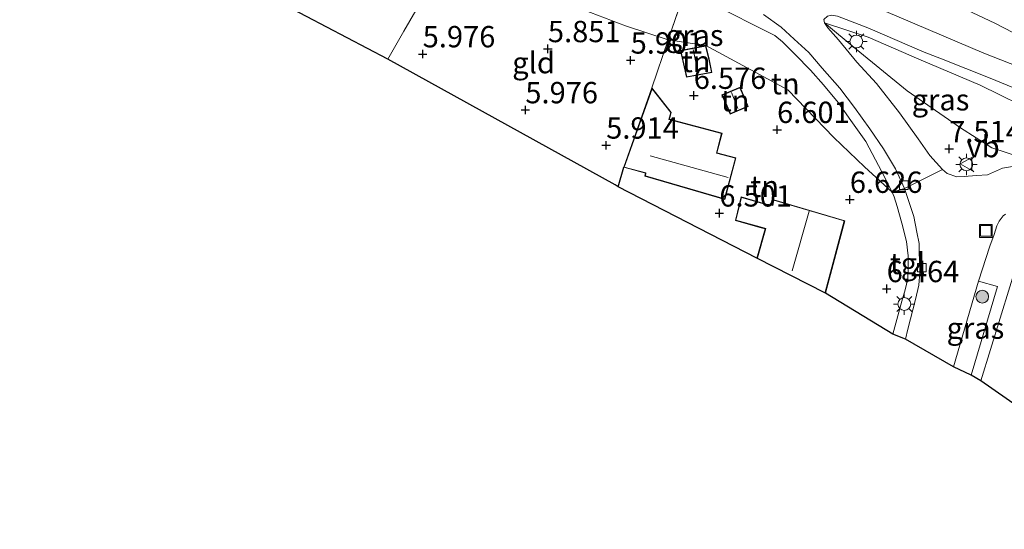
# Model space of a CAD drawing. Units: metres. Extents: x 160000 to 169396, y 423091 to 425003.
# Drawn here: x 165865 to 165980, y 424197 to 424257 of the extents above; entities that cross this region are included whole.
import ezdxf
from ezdxf.enums import TextEntityAlignment as Align

# ---------------------------------------------------------------- set-up
doc = ezdxf.new("R2010")
doc.units = ezdxf.units.M
doc.linetypes.add('IE-TERREINAFSCHEIDING', pattern=[10, 8, -2])
doc.layers.get('0').update_dxf_attribs({"lineweight": 25})
for name, color, linetype, lineweight in [('B-ME-GR-BOOM-S-B1', 93, 'Continuous', 18), ('B-ME-GW-HOOGTEPUNT-S-B1', 10, 'Continuous', 25), ('B-ME-GW-KRUINLIJN-L-B1', 93, 'Continuous', 18), ('B-ME-GW-TEENLIJN-L-B1', 93, 'Continuous', 18), ('B-ME-IE-GRASLAND-GV-B6', 93, 'Continuous', 18), ('B-ME-IE-GRONDWERKLIJN-GROND_INGERICHT-GV-B6', 253, 'Continuous', 18), ('B-ME-IE-HULPGEOMETRIE-L-B1', 53, 'Continuous', 18), ('B-ME-IE-INRICHTINGSELEMENT-S-B1', 253, 'Continuous', 18), ('B-ME-IE-MEUBILAIR_WEGMEUBILAIR-LICHTMAST-S-B1', 8, 'Continuous', 18), ('B-ME-IE-TERREINAFSCHEIDING-HAAG-L-B1', 10, 'Continuous', 25), ('B-ME-IE-TERREINAFSCHEIDING-RASTERHEKWERK-L-B1', 8, 'IE-TERREINAFSCHEIDING', 18), ('B-ME-KG-KADASTRAAL-DAKRAND-L-B1', 13, 'Continuous', 18), ('B-ME-KG-KADASTRAAL-NOKLIJN-L-B1', 13, 'Continuous', 18), ('B-ME-KG-KADASTRAAL-OPNAMEDTMGRENS-L-B1', 10, 'Continuous', 25), ('B-ME-OG-BEBOUWING-GV-B6', 173, 'Continuous', 18), ('B-ME-VH-VERH_SOORT-BITUMEN-GV-B6', 8, 'IE-TERREINAFSCHEIDING-NATUURLIJK-HOUTWAL', 18), ('B-ME-VH-VERH_SOORT-KLINKERS-GV-B6', 8, 'IE-TERREINAFSCHEIDING-NATUURLIJK-HOUTWAL', 18), ('B-ME-VH-VERH_SOORT-TEGELS-GV-B6', 8, 'Continuous', 18), ('B-ME-VV-KOLK-S-B1', 8, 'Continuous', 18), ('B-ME-VW-MEUBILAIR_WEGMEUBILAIR-VERKEERSBORD-S-B1', 8, 'Continuous', 18)]:
    doc.layers.add(name, color=color, linetype=linetype, lineweight=lineweight)
doc.styles.add('NLCS-ISO', font='NLCS-ISO.TTF')
doc.linetypes.add('IE-TERREINAFSCHEIDING-NATUURLIJK-HOUTWAL', pattern='A,7,-1.5,[67,NLCS.SHX,S=0.75,R=45,X=0,Y=0],-1.5,7,-1.5,[70,NLCS.SHX,S=0.75,R=0,X=0,Y=0],-1.5', length=20)

# ---------------------------------------------------------------- blocks, each defined once
blk = doc.blocks.new('put')
for p, q in [((0.75, 0.75), (-0.75, 0.75)), ((-0.75, 0.75), (-0.75, -0.75)), ((0.75, -0.75), (0.75, 0.75)), ((-0.75, -0.75), (0.75, -0.75))]:
    blk.add_line(p, q)
blk.add_lwpolyline([(-0.625, 0.625), (0.625, 0.625), (0.625, -0.625), (-0.625, -0.625)], close=True)
blk = doc.blocks.new('verkeersbord')
for p, q in [((0, 0.75), (-0.75, -0.625)), ((0.75, -0.625), (0, 0.75)), ((-0.75, -0.625), (0.75, -0.625))]:
    blk.add_line(p, q)
blk = doc.blocks.new('boom')
blk.add_hatch(color=256).paths.add_polyline_path([(-0.75, 0, 1), (0.75, 0, 1)])
blk.add_circle((0, 0), 0.75)
blk = doc.blocks.new('hoogtepunt')
for p, q in [((-0.5, 0), (0.5, 0)), ((0, 0.5), (0, -0.5))]:
    blk.add_line(p, q)
blk = doc.blocks.new('kolk')
blk.add_lwpolyline([(-0.5, -0.5), (0.5, -0.5), (0.5, 0.5), (-0.5, 0.5)], close=True)
blk = doc.blocks.new('lantaarnpaal')
for p, q in [((0, 0.75), (0, 1.25)), ((-0.75, 0), (-1.25, 0)), ((-0.88, 0.88), (-0.53, 0.53)), ((0.53, 0.53), (0.88, 0.88)), ((0.75, 0), (1.25, 0)), ((-0.53, -0.53), (-0.88, -0.88)), ((0, -0.75), (0, -1.25)), ((0.53, -0.53), (0.88, -0.88))]:
    blk.add_line(p, q)
blk.add_circle((0, 0), 0.75)

msp = doc.modelspace()

# ---------------------------------------------------------------- linework, layer by layer
at = {"layer": 'B-ME-GW-KRUINLIJN-L-B1'}
msp.add_polyline3d([(166010.358, 424234.502, 8.93), (166002.504, 424237.993, 8.946), (165993.968, 424241.561, 8.893), (165984.398, 424245.718, 9.022), (165977.393, 424249.172, 9.07), (165970.183, 424252.205, 9.167), (165964.258, 424254.775, 9.151), (165959.125, 424256.474, 9.079)], dxfattribs=at)
at = {"layer": 'B-ME-GW-TEENLIJN-L-B1'}
for points in [[(165942.96, 424275.302, 9.543), (165944.2, 424274.441, 9.455), (165946.583, 424273.141, 9.455), (165950.708, 424270.93, 9.467), (165958.067, 424267.528, 9.363), (165964.472, 424264.036, 9.37), (165971.796, 424259.888, 9.123), (165979.19, 424256.369, 9.282), (165985.347, 424253.199, 9.226), (165991.972, 424250.134, 9.24), (165997.895, 424247.245, 9.163)], [(165967.073, 424236.63, 7.084), (165965.647, 424237.906, 6.926), (165963.836, 424239.607, 6.834), (165960.214, 424243.013, 6.762), (165954.831, 424248.626, 6.9), (165945.226, 424253.802, 6.393), (165940.795, 424254.475, 6.473), (165935.8, 424256.123, 6.162), (165930.055, 424258.301, 6.084), (165923.781, 424261.169, 6.22), (165915.695, 424265.669, 6.121)], [(166010.358, 424234.502, 8.93), (166007.272, 424235.122, 8.692), (166004.081, 424236.143, 8.434), (166000.077, 424237.123, 8.179), (165995.691, 424238.26, 7.93), (165991.839, 424239.282, 7.809), (165988.797, 424239.774, 7.631), (165986.364, 424240.003, 7.512), (165982.223, 424240.675, 7.467), (165978.758, 424241.816, 7.642), (165975.099, 424244.18, 7.817), (165968.847, 424248.496, 8.004), (165962.852, 424253.385, 8.717), (165959.125, 424256.474, 9.079)]]:
    msp.add_polyline3d(points, dxfattribs=at)
at = {"layer": 'B-ME-IE-GRASLAND-GV-B6'}
for points in [[(165986.003, 424249.696, 9.062), (165977.822, 424252.922, 9.142), (165966.332, 424257.778, 9.195), (165957.988, 424261.242, 9.248), (165949.192, 424265.005, 9.339), (165945.854, 424266.488, 9.274), (165943.466, 424270.566, 9.254), (165940.452, 424274.897, 9.456), (165937.294, 424279.842, 10.01), (165935.949, 424282.326, 10.307), (165935.853, 424282.683, 10.408), (165936.007, 424282.732, 10.469), (165936.604, 424282.539, 10.448), (165944.634, 424278.8, 10.455), (165957.435, 424272.329, 10.469), (165968.736, 424266.299, 10.469), (165982.645, 424259.149, 10.516)], [(165985.347, 424253.199, 9.226), (165979.19, 424256.369, 9.282), (165971.796, 424259.888, 9.123), (165964.472, 424264.036, 9.37), (165958.067, 424267.528, 9.363), (165950.708, 424270.93, 9.467), (165946.583, 424273.141, 9.455), (165944.2, 424274.441, 9.455), (165942.96, 424275.302, 9.543), (165939.82, 424278.178, 9.703), (165937.959, 424280.546, 10.277), (165939.681, 424279.725, 10.325), (165942.395, 424278.352, 10.377), (165945.158, 424276.839, 10.377), (165950.901, 424273.986, 10.377), (165961.575, 424268.78, 10.469), (165972.398, 424262.955, 10.505), (165981.955, 424257.938, 10.521)], [(165942.96, 424275.302, 9.543), (165944.2, 424274.441, 9.455), (165946.583, 424273.141, 9.455), (165950.708, 424270.93, 9.467), (165958.067, 424267.528, 9.363), (165964.472, 424264.036, 9.37), (165971.796, 424259.888, 9.123), (165979.19, 424256.369, 9.282), (165985.347, 424253.199, 9.226)], [(165968.521, 424237.065, 6.935), (165967.073, 424236.63, 7.084), (165965.853, 424239.027, 7.29), (165963.972, 424242.564, 7.506), (165962.222, 424245.025, 7.754), (165960.722, 424247.137, 7.954), (165959.024, 424249.211, 8.15), (165957.479, 424250.932, 8.322), (165955.713, 424252.761, 8.75), (165954.231, 424254.224, 8.826), (165953.305, 424254.974, 9.006), (165951.6, 424255.837, 9.147), (165947.401, 424257.93, 9.006)], [(165951.971, 424257.444, 9.185), (165954.036, 424255.972, 8.946), (165955.579, 424254.533, 8.85), (165957.294, 424252.994, 8.743), (165958.869, 424251.171, 8.509), (165960.926, 424248.799, 8.166), (165962.659, 424246.551, 7.929), (165964.472, 424244.048, 7.663), (165966.044, 424241.695, 7.508), (165967.458, 424239.36, 7.249), (165968.521, 424237.065, 6.935)], [(165984.398, 424245.718, 9.022), (165977.393, 424249.172, 9.07), (165970.183, 424252.205, 9.167), (165964.258, 424254.775, 9.151), (165959.125, 424256.474, 9.079), (165959.074, 424256.847, 9.179), (165959.493, 424257.234, 9.204), (165960, 424257.376, 9.192), (165960.645, 424257.242, 9.179), (165964.22, 424255.868, 9.208), (165970.813, 424253.01, 9.062), (165972.869, 424252.254, 9.075), (165978.575, 424249.984, 9.075), (165983.418, 424247.998, 9.062)], [(166010.358, 424234.502, 8.93), (166007.272, 424235.122, 8.692), (166004.081, 424236.143, 8.434), (166000.077, 424237.123, 8.179), (165995.691, 424238.26, 7.93), (165991.839, 424239.282, 7.809), (165988.797, 424239.774, 7.631), (165986.364, 424240.003, 7.512), (165982.223, 424240.675, 7.467), (165978.758, 424241.816, 7.642), (165975.099, 424244.18, 7.817), (165968.847, 424248.496, 8.004), (165962.852, 424253.385, 8.717), (165959.125, 424256.474, 9.079), (165964.258, 424254.775, 9.151), (165970.183, 424252.205, 9.167), (165977.393, 424249.172, 9.07), (165984.398, 424245.718, 9.022), (165993.968, 424241.561, 8.893), (166002.504, 424237.993, 8.946), (166010.358, 424234.502, 8.93)], [(165986.364, 424240.003, 7.512), (165983.012, 424239.963, 7.33), (165980.001, 424239.423, 7.198), (165978.234, 424238.674, 7.161), (165976.948, 424238.575, 7.176), (165975.507, 424238.461, 7.137), (165974.664, 424238.43, 7.104), (165973.534, 424238.81, 7.137), (165972.974, 424239.297, 7.23), (165971.471, 424240.936, 7.341), (165970.104, 424242.866, 7.454), (165967.948, 424245.927, 7.758), (165965.246, 424249.368, 8.122), (165962.939, 424251.854, 8.506), (165960.767, 424254.456, 8.906), (165959.509, 424255.892, 8.994), (165959.125, 424256.474, 9.079), (165962.852, 424253.385, 8.717), (165968.847, 424248.496, 8.004), (165975.099, 424244.18, 7.817), (165978.758, 424241.816, 7.642), (165982.223, 424240.675, 7.467), (165986.364, 424240.003, 7.512)], [(165976.344, 424215.187, 6.245), (165974.25, 424216.172, 6.045), (165977.193, 424226.22, 6.393), (165979.427, 424225.593, 6.505), (165976.344, 424215.187, 6.245)]]:
    msp.add_polyline3d(points, dxfattribs=at)
at = {"layer": 'B-ME-IE-GRONDWERKLIJN-GROND_INGERICHT-GV-B6'}
for points in [[(165905.315, 424267.317, 6.363), (165907.097, 424269.365, 6.577), (165907.394, 424269.739, 6.509), (165907.926, 424270.562, 6.556), (165908.666, 424269.954, 6.491), (165915.695, 424265.669, 6.121), (165909.812, 424255.489, 5.941), (165907.919, 424252.218, 6.129), (165886.472, 424263.489, 6.147), (165878.855, 424267.562, 6.494), (165880.198, 424270.245, 6.524), (165883.829, 424277.188, 6.72), (165889.094, 424274.897, 6.517), (165891.543, 424273.562, 6.451), (165894.757, 424271.507, 6.46), (165898.788, 424269.076, 6.443), (165901.483, 424267.787, 6.387), (165905.315, 424267.317, 6.363)], [(165942.771, 424260.164, 9.038), (165940.795, 424254.475, 6.473), (165935.8, 424256.123, 6.162), (165930.055, 424258.301, 6.084), (165923.781, 424261.169, 6.22), (165915.695, 424265.669, 6.121), (165919.302, 424271.893, 9.279), (165926.81, 424268.457, 9.143), (165932.81, 424265.665, 9.211), (165939.166, 424262.85, 9.147), (165943.063, 424261.17, 9.147), (165942.771, 424260.164, 9.038)], [(165940.795, 424254.475, 6.473), (165938.903, 424248.838, 6.599), (165935.592, 424239.54, 6.599), (165934.943, 424237.261, 6.529), (165934.583, 424237.505, 5.849), (165907.919, 424252.218, 6.129), (165909.812, 424255.489, 5.941), (165915.695, 424265.669, 6.121), (165923.781, 424261.169, 6.22), (165930.055, 424258.301, 6.084), (165935.8, 424256.123, 6.162), (165940.795, 424254.475, 6.473)], [(165967.073, 424236.63, 7.084), (165965.647, 424237.906, 6.926), (165963.836, 424239.607, 6.834), (165960.214, 424243.013, 6.762), (165954.831, 424248.626, 6.9), (165945.226, 424253.802, 6.393), (165940.795, 424254.475, 6.473), (165942.771, 424260.164, 9.038), (165947.401, 424257.93, 9.006), (165951.6, 424255.837, 9.147), (165953.305, 424254.974, 9.006), (165954.231, 424254.224, 8.826), (165955.713, 424252.761, 8.75), (165957.479, 424250.932, 8.322), (165959.024, 424249.211, 8.15), (165960.722, 424247.137, 7.954), (165962.222, 424245.025, 7.754), (165963.972, 424242.564, 7.506), (165965.853, 424239.027, 7.29), (165967.073, 424236.63, 7.084)], [(165945.226, 424253.802, 6.393), (165954.831, 424248.626, 6.9), (165960.214, 424243.013, 6.762), (165963.836, 424239.607, 6.834), (165965.647, 424237.906, 6.926), (165967.073, 424236.63, 7.084), (165967.292, 424236.087, 6.938), (165967.667, 424234.931, 6.83), (165968.196, 424232.99, 6.758), (165968.742, 424230.831, 6.678), (165968.95, 424229.185, 6.75), (165968.93, 424227.645, 6.673), (165968.893, 424226.497, 6.61), (165968.578, 424225.181, 6.457), (165968.205, 424223.848, 6.489), (165967.149, 424220.01, 6.265), (165959.26, 424224.801, 6.517), (165961.521, 424233.287, 6.517), (165953.178, 424235.745, 6.517), (165953.026, 424235.131, 6.517), (165952.301, 424235.213, 6.517), (165949.377, 424236.065, 6.517), (165948.697, 424233.309, 6.517), (165951.567, 424232.507, 6.517), (165952.178, 424232.324, 6.517), (165951.221, 424228.882, 6.517), (165934.943, 424237.261, 6.529), (165935.592, 424239.54, 6.599), (165938.131, 424238.866, 6.599), (165938.084, 424238.497, 6.599), (165947.459, 424235.777, 6.599), (165948.752, 424240.645, 6.599), (165946.521, 424241.238, 6.599), (165947.133, 424243.544, 6.599), (165940.942, 424245.189, 6.599), (165941.168, 424245.979, 6.599), (165938.903, 424248.838, 6.599), (165940.795, 424254.475, 6.473), (165945.226, 424253.802, 6.393)], [(165942.233, 424253.227, 6.393), (165942.945, 424250.088, 6.393), (165945.933, 424250.633, 6.393), (165945.621, 424252.209, 6.393), (165945.221, 424253.792, 6.393), (165942.233, 424253.227, 6.393)], [(165947.109, 424248.031, 6.714), (165948.07, 424245.767, 6.714), (165950.202, 424246.668, 6.714), (165949.238, 424248.936, 6.714), (165947.109, 424248.031, 6.714)], [(166035.532, 424184.286, 5.097), (166000.731, 424202.373, 6.057), (165991.023, 424205.067, 6.181), (165977.453, 424214.544, 6.293), (165980.881, 424225.541, 6.626), (165982.335, 424230.244, 6.67), (165984.473, 424229.652, 6.69), (165989.176, 424228.176, 6.734), (165994.185, 424226.635, 6.786), (165997.119, 424225.722, 6.738)]]:
    msp.add_polyline3d(points, dxfattribs=at)
at = {"layer": 'B-ME-IE-HULPGEOMETRIE-L-B1'}
msp.add_polyline3d([(165907.919, 424252.218, 6.129), (165909.812, 424255.489, 5.941), (165915.695, 424265.669, 6.121), (165919.302, 424271.893, 9.279), (165920.26, 424273.372, 9.326), (165922.179, 424276.685, 9.24), (165922.844, 424277.834, 9.147), (165923.241, 424278.477, 9.35), (165924.687, 424281.132, 10.228), (165925.102, 424281.879, 10.367), (165927.52, 424286.039, 10.421), (165927.939, 424286.774, 10.421), (165928.268, 424287.338, 10.405), (165928.579, 424287.878, 10.46), (165928.895, 424288.421, 10.421), (165929.834, 424290.031, 10.253), (165931.319, 424292.526, 9.594), (165931.645, 424293.132, 9.552), (165933.738, 424296.743, 9.066), (165940.141, 424308.079, 6.397), (165960.457, 424343.431, 5.896), (165963.07, 424347.518, 5.697), (165964.339, 424349.692, 4.97), (165989.929, 424393.703, 4.97)], dxfattribs=at)
at = {"layer": 'B-ME-IE-TERREINAFSCHEIDING-HAAG-L-B1'}
msp.add_line((165934.943, 424237.261, 6.529), (165935.592, 424239.54, 6.599), dxfattribs=at)
at = {"layer": 'B-ME-IE-TERREINAFSCHEIDING-RASTERHEKWERK-L-B1'}
msp.add_line((165967.292, 424236.087, 6.938), (165967.073, 424236.63, 7.084), dxfattribs=at)
for points in [[(165919.302, 424271.893, 9.279), (165926.81, 424268.457, 9.143), (165932.81, 424265.665, 9.211), (165939.166, 424262.85, 9.147), (165943.063, 424261.17, 9.147), (165942.771, 424260.164, 9.038), (165947.401, 424257.93, 9.006), (165951.6, 424255.837, 9.147), (165953.305, 424254.974, 9.006), (165954.231, 424254.224, 8.826), (165955.713, 424252.761, 8.75), (165957.479, 424250.932, 8.322), (165959.024, 424249.211, 8.15), (165960.722, 424247.137, 7.954), (165962.222, 424245.025, 7.754), (165963.972, 424242.564, 7.506), (165965.853, 424239.027, 7.29), (165967.073, 424236.63, 7.084)], [(165938.903, 424248.838, 6.599), (165940.795, 424254.475, 6.473), (165942.771, 424260.164, 9.038)], [(165968.742, 424230.831, 6.678), (165968.95, 424229.185, 6.75), (165968.93, 424227.645, 6.673), (165968.893, 424226.497, 6.61), (165968.578, 424225.181, 6.457), (165968.205, 424223.848, 6.489), (165967.149, 424220.01, 6.265)]]:
    msp.add_polyline3d(points, dxfattribs=at)
at = {"layer": 'B-ME-KG-KADASTRAAL-DAKRAND-L-B1'}
for points in [[(165945.572, 424252.199, 8.07), (165945.874, 424250.673, 8.07), (165942.983, 424250.146, 8.07), (165942.293, 424253.188, 8.07), (165945.184, 424253.734, 8.07), (165945.572, 424252.199, 8.07)], [(165940.88, 424245.154, 8.509), (165947.072, 424243.509, 8.577), (165946.46, 424241.202, 9.488), (165948.691, 424240.609, 9.488), (165947.424, 424235.839, 9.474), (165938.14, 424238.535, 9.556), (165938.184, 424238.903, 9.312), (165935.657, 424239.574, 9.009), (165938.921, 424248.736, 7.983), (165941.113, 424245.968, 8.422), (165940.88, 424245.154, 8.509)], [(165948.096, 424245.834, 10.055), (165947.174, 424248.005, 9.778), (165949.212, 424248.87, 9.69), (165950.136, 424246.694, 9.724), (165948.096, 424245.834, 10.055)], [(165951.281, 424228.949, 11.832), (165952.239, 424232.358, 11.836), (165951.581, 424232.555, 10.527), (165948.757, 424233.344, 10.479), (165949.413, 424236.002, 10.443), (165952.291, 424235.164, 10.447), (165953.064, 424235.076, 11.836), (165953.214, 424235.682, 11.836), (165961.46, 424233.253, 11.816), (165959.234, 424224.915, 12)]]:
    msp.add_polyline3d(points, dxfattribs=at)
at = {"layer": 'B-ME-KG-KADASTRAAL-NOKLIJN-L-B1'}
for p, q in [((165943.738, 424253.351, 8.894), (165944.304, 424250.52, 8.894)), ((165948.212, 424248.309, 11.257), (165948.986, 424246.435, 11.257)), ((165938.692, 424240.899, 11.896), (165947.824, 424238.34, 11.9)), ((165955.355, 424227.399, 15.609), (165957.35, 424234.397, 15.585))]:
    msp.add_line(p, q, dxfattribs=at)
at = {"layer": 'B-ME-KG-KADASTRAAL-OPNAMEDTMGRENS-L-B1'}
for points in [[(165907.919, 424252.218, 6.129), (165886.472, 424263.489, 6.147), (165878.855, 424267.562, 6.494), (165846.71, 424284.751, 7.136)], [(166035.532, 424184.286, 5.097), (166000.731, 424202.373, 6.057), (165991.023, 424205.067, 6.181), (165977.453, 424214.544, 6.293), (165976.344, 424215.187, 6.245), (165974.25, 424216.172, 6.045), (165968.625, 424219.404, 6.149), (165967.149, 424220.01, 6.265), (165959.26, 424224.801, 6.517), (165951.221, 424228.882, 6.517), (165934.943, 424237.261, 6.529), (165934.583, 424237.505, 5.849), (165907.919, 424252.218, 6.129)]]:
    msp.add_polyline3d(points, dxfattribs=at)
at = {"layer": 'B-ME-OG-BEBOUWING-GV-B6'}
for points in [[(165945.221, 424253.792, 6.393), (165945.621, 424252.209, 6.393), (165945.933, 424250.633, 6.393), (165942.945, 424250.088, 6.393), (165942.233, 424253.227, 6.393), (165945.221, 424253.792, 6.393)], [(165940.942, 424245.189, 6.599), (165947.133, 424243.544, 6.599), (165946.521, 424241.238, 6.599), (165948.752, 424240.645, 6.599), (165947.459, 424235.777, 6.599), (165938.084, 424238.497, 6.599), (165938.131, 424238.866, 6.599), (165935.592, 424239.54, 6.599), (165938.903, 424248.838, 6.599), (165941.168, 424245.979, 6.599), (165940.942, 424245.189, 6.599)], [(165948.07, 424245.767, 6.714), (165947.109, 424248.031, 6.714), (165949.238, 424248.936, 6.714), (165950.202, 424246.668, 6.714), (165948.07, 424245.767, 6.714)], [(165959.26, 424224.801, 6.517), (165951.221, 424228.882, 6.517), (165952.178, 424232.324, 6.517), (165951.567, 424232.507, 6.517), (165948.697, 424233.309, 6.517), (165949.377, 424236.065, 6.517), (165952.301, 424235.213, 6.517), (165953.026, 424235.131, 6.517), (165953.178, 424235.745, 6.517), (165961.521, 424233.287, 6.517), (165959.26, 424224.801, 6.517)]]:
    msp.add_polyline3d(points, dxfattribs=at)
at = {"layer": 'B-ME-VH-VERH_SOORT-BITUMEN-GV-B6'}
for points in [[(165982.645, 424259.149, 10.516), (165968.736, 424266.299, 10.469), (165957.435, 424272.329, 10.469), (165944.634, 424278.8, 10.455), (165936.604, 424282.539, 10.448), (165936.007, 424282.732, 10.469), (165935.853, 424282.683, 10.408), (165935.949, 424282.326, 10.307), (165937.294, 424279.842, 10.01), (165940.452, 424274.897, 9.456), (165943.466, 424270.566, 9.254), (165945.854, 424266.488, 9.274), (165949.192, 424265.005, 9.339), (165957.988, 424261.242, 9.248), (165966.332, 424257.778, 9.195), (165977.822, 424252.922, 9.142), (165986.003, 424249.696, 9.062)], [(165959.074, 424256.847, 9.179), (165959.125, 424256.474, 9.079), (165959.509, 424255.892, 8.994), (165960.767, 424254.456, 8.906), (165962.939, 424251.854, 8.506), (165965.246, 424249.368, 8.122), (165967.948, 424245.927, 7.758), (165970.104, 424242.866, 7.454), (165971.471, 424240.936, 7.341), (165972.974, 424239.297, 7.23), (165968.521, 424237.065, 6.935), (165967.458, 424239.36, 7.249), (165966.044, 424241.695, 7.508), (165964.472, 424244.048, 7.663), (165962.659, 424246.551, 7.929), (165960.926, 424248.799, 8.166), (165958.869, 424251.171, 8.509), (165957.294, 424252.994, 8.743), (165955.579, 424254.533, 8.85), (165954.036, 424255.972, 8.946), (165951.971, 424257.444, 9.185)], [(165983.418, 424247.998, 9.062), (165978.575, 424249.984, 9.075), (165972.869, 424252.254, 9.075), (165970.813, 424253.01, 9.062), (165964.22, 424255.868, 9.208), (165960.645, 424257.242, 9.179)]]:
    msp.add_polyline3d(points, dxfattribs=at)
at = {"layer": 'B-ME-VH-VERH_SOORT-KLINKERS-GV-B6'}
msp.add_polyline3d([(165980.35, 424234.043, 6.706), (165980.07, 424233.844, 6.706), (165979.615, 424233.243, 6.706), (165979.341, 424232.699, 6.706), (165979.026, 424231.679, 6.662), (165978.516, 424230.314, 6.553), (165977.193, 424226.22, 6.393), (165974.25, 424216.172, 6.045), (165968.625, 424219.404, 6.149), (165968.908, 424220.587, 6.245), (165969.812, 424224.054, 6.345), (165970.187, 424225.735, 6.417), (165970.307, 424227.21, 6.461), (165970.295, 424228.535, 6.481), (165970.249, 424229.691, 6.525), (165970.235, 424230.61, 6.582), (165969.98, 424231.929, 6.598), (165969.599, 424233.796, 6.738), (165969.051, 424235.409, 6.87), (165968.521, 424237.065, 6.935), (165972.974, 424239.297, 7.23), (165973.534, 424238.81, 7.137), (165974.664, 424238.43, 7.104), (165975.507, 424238.461, 7.137), (165976.948, 424238.575, 7.176), (165978.234, 424238.674, 7.161), (165980.001, 424239.423, 7.198), (165983.012, 424239.963, 7.33)], dxfattribs=at)
at = {"layer": 'B-ME-VH-VERH_SOORT-TEGELS-GV-B6'}
for points in [[(165968.625, 424219.404, 6.149), (165967.149, 424220.01, 6.265), (165968.205, 424223.848, 6.489), (165968.578, 424225.181, 6.457), (165968.893, 424226.497, 6.61), (165968.93, 424227.645, 6.673), (165968.95, 424229.185, 6.75), (165968.742, 424230.831, 6.678), (165968.196, 424232.99, 6.758), (165967.667, 424234.931, 6.83), (165967.292, 424236.087, 6.938), (165967.073, 424236.63, 7.084), (165968.521, 424237.065, 6.935), (165969.051, 424235.409, 6.87), (165969.599, 424233.796, 6.738), (165969.98, 424231.929, 6.598), (165970.235, 424230.61, 6.582), (165970.249, 424229.691, 6.525), (165970.295, 424228.535, 6.481), (165970.307, 424227.21, 6.461), (165970.187, 424225.735, 6.417), (165969.812, 424224.054, 6.345), (165968.908, 424220.587, 6.245), (165968.625, 424219.404, 6.149)], [(165980.881, 424225.541, 6.626), (165977.453, 424214.544, 6.293), (165976.344, 424215.187, 6.245), (165979.427, 424225.593, 6.505), (165977.193, 424226.22, 6.393), (165978.516, 424230.314, 6.553), (165979.026, 424231.679, 6.662), (165979.341, 424232.699, 6.706), (165979.615, 424233.243, 6.706), (165980.07, 424233.844, 6.706), (165980.35, 424234.043, 6.706)]]:
    msp.add_polyline3d(points, dxfattribs=at)

# ---------------------------------------------------------------- block references
at = {"layer": 'B-ME-GR-BOOM-S-B1', "rotation": 90}
msp.add_blockref('boom', (165977.637, 424224.389, 6.453), dxfattribs=at)
at = {"layer": 'B-ME-GW-HOOGTEPUNT-S-B1', "rotation": 90}
for p in [(165912.019, 424252.813, 5.976), (165912.019, 424252.813, 5.976), (165926.704, 424253.417, 5.851), (165926.704, 424253.417, 5.851), (165936.406, 424252.076, 5.901), (165936.406, 424252.076, 5.901), (165943.803, 424247.946, 6.576), (165943.803, 424247.946, 6.576), (165924.058, 424246.257, 5.976), (165924.058, 424246.257, 5.976), (165953.577, 424243.947, 6.601), (165953.577, 424243.947, 6.601), (165933.535, 424242.116, 5.914), (165933.535, 424242.116, 5.914), (165973.757, 424241.694, 7.514), (165973.757, 424241.694, 7.514), (165962.108, 424235.762, 6.626), (165962.108, 424235.762, 6.626), (165946.807, 424234.161, 6.501), (165946.807, 424234.161, 6.501), (165966.431, 424225.303, 6.464), (165966.431, 424225.303, 6.464)]:
    msp.add_blockref('hoogtepunt', p, dxfattribs=at)
at = {"layer": 'B-ME-IE-INRICHTINGSELEMENT-S-B1', "rotation": 90}
msp.add_blockref('put', (165978.06, 424232.08, 6.822), dxfattribs=at)
at = {"layer": 'B-ME-IE-MEUBILAIR_WEGMEUBILAIR-LICHTMAST-S-B1', "rotation": 90}
for p in [(165962.874, 424254.278, 9.107), (165975.774, 424239.885, 7.334), (165968.497, 424223.526, 6.403)]:
    msp.add_blockref('lantaarnpaal', p, dxfattribs=at)
at = {"layer": 'B-ME-VV-KOLK-S-B1', "rotation": 90}
for p in [(165968.441, 424237.456, 7.124), (165970.561, 424227.79, 6.537)]:
    msp.add_blockref('kolk', p, dxfattribs=at)
at = {"layer": 'B-ME-VW-MEUBILAIR_WEGMEUBILAIR-VERKEERSBORD-S-B1', "rotation": 90}
msp.add_blockref('verkeersbord', (165975.802, 424239.934, 7.334), dxfattribs=at)

# ---------------------------------------------------------------- texts
at = {"layer": 'B-ME-GW-HOOGTEPUNT-S-B1', "ltscale": 0.2, "style": 'NLCS-ISO'}
for s, p in [('5.851', (165926.704, 424253.417, 5.851)), ('5.851', (165926.704, 424253.417, 5.851)), ('5.976', (165912.019, 424252.813, 5.976)), ('5.976', (165912.019, 424252.813, 5.976)), ('5.901', (165936.406, 424252.076, 5.901)), ('5.901', (165936.406, 424252.076, 5.901)), ('6.576', (165943.803, 424247.946, 6.576)), ('6.576', (165943.803, 424247.946, 6.576)), ('5.976', (165924.058, 424246.257, 5.976)), ('5.976', (165924.058, 424246.257, 5.976)), ('6.601', (165953.577, 424243.947, 6.601)), ('6.601', (165953.577, 424243.947, 6.601)), ('5.914', (165933.535, 424242.116, 5.914)), ('5.914', (165933.535, 424242.116, 5.914)), ('7.514', (165973.757, 424241.694, 7.514)), ('7.514', (165973.757, 424241.694, 7.514)), ('6.626', (165962.108, 424235.762, 6.626)), ('6.626', (165962.108, 424235.762, 6.626)), ('6.501', (165946.807, 424234.161, 6.501)), ('6.501', (165946.807, 424234.161, 6.501)), ('6.464', (165966.431, 424225.303, 6.464)), ('6.464', (165966.431, 424225.303, 6.464))]:
    msp.add_text(s, height=2.5, dxfattribs=at).set_placement(p, align=Align.BOTTOM_LEFT)
at = {"layer": 'B-ME-IE-GRASLAND-GV-B6', "ltscale": 0.2, "style": 'NLCS-ISO'}
for p in [(165943.9115, 424255.001), (165972.7445, 424247.452), (165976.8385, 424220.7035)]:
    msp.add_text('gras', height=2.5, dxfattribs=at).set_placement(p, align=Align.MIDDLE_CENTER)
at = {"layer": 'B-ME-IE-GRONDWERKLIJN-GROND_INGERICHT-GV-B6', "ltscale": 0.2, "style": 'NLCS-ISO'}
for s, p in [('gld', (165925.0195, 424251.7956)), ('tn', (165944.0907, 424251.9371)), ('tn', (165954.5389, 424249.3355)), ('tn', (165948.6554, 424247.3506)), ('tn', (165952.1196, 424237.3179))]:
    msp.add_text(s, height=2.5, dxfattribs=at).set_placement(p, align=Align.MIDDLE_CENTER)
at = {"layer": 'B-ME-VH-VERH_SOORT-TEGELS-GV-B6', "ltscale": 0.2, "style": 'NLCS-ISO'}
msp.add_text('tgl', height=2.5, dxfattribs=at).set_placement((165968.8781, 424228.2736), align=Align.MIDDLE_CENTER)
at = {"layer": 'B-ME-VW-MEUBILAIR_WEGMEUBILAIR-VERKEERSBORD-S-B1', "ltscale": 0.2, "style": 'NLCS-ISO'}
msp.add_text('vb', height=2.5, dxfattribs=at).set_placement((165975.802, 424239.934, 7.334), align=Align.BOTTOM_LEFT)

doc.saveas('drawing.dxf')
